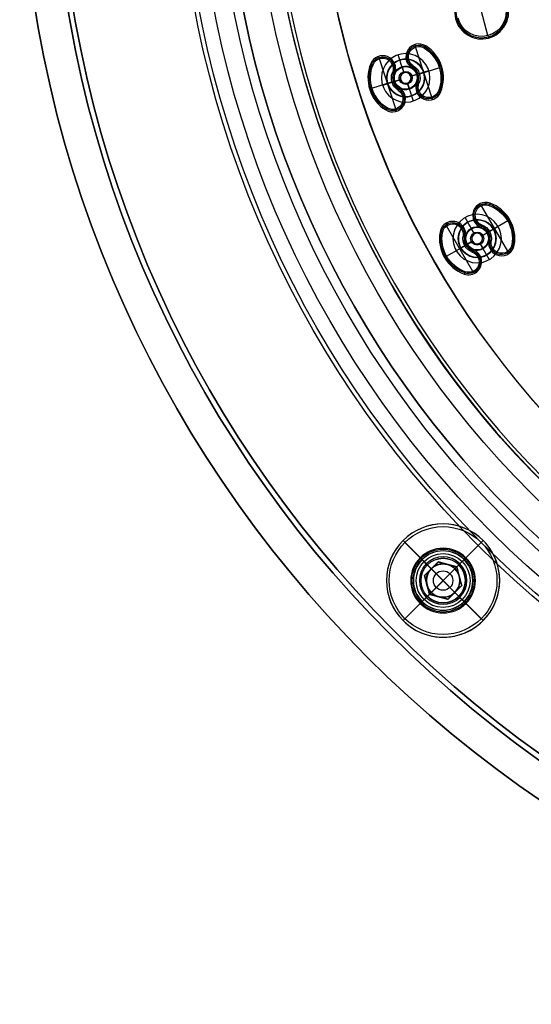
# Model space of a CAD drawing. Units: millimetres. Extents: x -119 to 119, y -119 to 119.
# Drawn here: x -110 to -63, y -110 to -19 of the extents above; entities that cross this region are included whole.
import ezdxf

# ---------------------------------------------------------------- set-up
doc = ezdxf.new("R2010")
doc.units = ezdxf.units.MM
doc.layers.add('Livello 01', color=18, linetype='Continuous', true_color=0x000000)

# ---------------------------------------------------------------- blocks, each defined once
blk = doc.blocks.new('10SO02860YY')
at = {"layer": 'Livello 01', "color": 151, "true_color": 0x66b2ff}
for p, q in [((-74.723, -22.439, 1.134), (-74.878, -21.963, 2)), ((-74.723, -22.439, 1.134), (-74.723, -22.439)), ((-72.518, -23.563, 1.134), (-72.043, -23.408, 2)), ((-72.518, -23.563, 1.134), (-72.518, -23.563)), ((-75.847, -24.644, 1.134), (-76.322, -24.799, 2)), ((-75.847, -24.644, 1.134), (-75.847, -24.644)), ((-73.642, -25.768, 1.134), (-73.487, -26.243, 2)), ((-73.642, -25.768, 1.134), (-73.642, -25.768)), ((-68.425, -37.484, 1.134), (-68.675, -37.051, 2)), ((-68.425, -37.484, 1.134), (-68.425, -37.484)), ((-66.034, -38.125, 1.134), (-65.601, -37.875, 2)), ((-66.034, -38.125, 1.134), (-66.034, -38.125)), ((-69.066, -39.875, 1.134), (-69.499, -40.125, 2)), ((-69.066, -39.875, 1.134), (-69.066, -39.875)), ((-66.675, -40.516, 1.134), (-66.425, -40.949, 2)), ((-66.675, -40.516, 1.134), (-66.675, -40.516)), ((-72.172, -69.249, 6.067), (-72.832, -68.589, 7)), ((-69.249, -72.172, 1), (-72.172, -69.249, 1)), ((-72.172, -72.172, 1), (-69.249, -69.249, 1)), ((-72.172, -69.249, 6.067), (-72.172, -69.249, 1)), ((-69.249, -69.249, 6.067), (-68.589, -68.589, 7)), ((-69.249, -69.249, 6.067), (-69.249, -69.249, 1)), ((-72.172, -72.172, 6.067), (-72.832, -72.832, 7)), ((-72.172, -72.172, 6.067), (-72.172, -72.172, 1)), ((-69.249, -72.172, 6.067), (-68.589, -72.832, 7)), ((-69.249, -72.172, 6.067), (-69.249, -72.172, 1))]:
    blk.add_line(p, q, dxfattribs=at)
at = {"layer": 'Livello 01', "color": 151, "true_color": 0x66b2ff, "extrusion": (0, 0, -1)}
for centre, radius in [((0, 0, -10), 110), ((0, 0, -5), 110), ((0, 0, -7), 107), ((0, 0, -7), 91), ((74.182, -24.103, -2), 2.25), ((74.182, -24.103, -0.567), 1.75), ((67.55, -39, -2), 2.25), ((67.55, -39, -0.567), 1.75), ((70.711, -70.711, -7), 3), ((70.711, -70.711, -1), 2.067), ((70.711, -70.711, -3.534), 2.067)]:
    blk.add_circle(centre, radius, dxfattribs=at)
at = {"layer": 'Livello 01', "color": 151, "true_color": 0x66b2ff}
for centre, radius in [((0, 0), 110), ((0, 0, 10), 107), ((0, 0, 8.5), 107), ((0, 0, 4.1), 95), ((0, 0, 7), 95), ((0, 0, 5.55), 95), ((0, 0, 4.1), 91), ((0, 0, 5.55), 91), ((0, 0, 2), 88.5), ((0, 0, 7), 88.5), ((0, 0, 4.5), 88.5)]:
    blk.add_circle(centre, radius, dxfattribs=at)
at = {"layer": 'Livello 01', "color": 151, "true_color": 0x66b2ff, "extrusion": (0, 0, -1)}
for centre, radius, start, end in [((74.182, -24.103, -1.134), 1.75, 342, 162), ((74.182, -24.103, -1.134), 1.75, 162, 342), ((67.55, -39, -1.134), 1.75, 330, 150), ((67.55, -39, -1.134), 1.75, 150, 330), ((70.711, -70.711, -6.067), 2.067, 315, 135), ((70.711, -70.711, -6.067), 2.067, 135, 315)]:
    blk.add_arc(centre, radius, start, end, dxfattribs=at)
at = {"layer": 'Livello 01', "color": 151, "true_color": 0x66b2ff}
for centre, start, end in [((-74.182, -24.103), 108, 198), ((-74.182, -24.103), 198, 108), ((-67.55, -39), 210, 120), ((-67.55, -39), 120, 210)]:
    blk.add_arc(centre, 1.75, start, end, dxfattribs=at)
blk = doc.blocks.new('10SO03060YY')
at = {"layer": 'Livello 01'}
for p, q in [((68.766, 72.655), (66.998, 74.423, 2.5)), ((66.998, 74.423, 3), (66.998, 74.423, 2.5)), ((72.655, 72.655), (74.423, 74.423, 2.5)), ((74.423, 74.423, 3), (74.423, 74.423, 2.5)), ((68.766, 68.766), (66.998, 66.998, 2.5)), ((72.655, 68.766), (74.423, 66.998, 2.5)), ((66.998, 66.998, 3), (66.998, 66.998, 2.5)), ((74.423, 66.998, 3), (74.423, 66.998, 2.5))]:
    blk.add_line(p, q, dxfattribs=at)
at = {"layer": 'Livello 01', "extrusion": (0, 0, -1)}
for centre, radius in [((0, 0, -3), 106.5), ((0, 0, -1.5), 106.5), ((-70.711, 70.711, -3), 5.25), ((-70.711, 70.711, -2.75), 5.25)]:
    blk.add_circle(centre, radius, dxfattribs=at)
at = {"layer": 'Livello 01'}
for centre, radius in [((0, 0), 106.5), ((70.711, 70.711, 0.167), 2.917)]:
    blk.add_circle(centre, radius, dxfattribs=at)
for centre, radius, start, end in [((70.711, 70.711, 2.5), 5.25, 45, 225), ((70.711, 70.711, 2.5), 5.25, 225, 45), ((70.711, 70.711), 2.75, 45, 225), ((70.711, 70.711), 2.75, 225, 45)]:
    blk.add_arc(centre, radius, start, end, dxfattribs=at)
blk = doc.blocks.new('10GG0726000')
at = {"layer": 'Livello 01', "color": 9, "true_color": 0xc0c0c0}
for p, q in [((-47.539, -50.749, 5.4), (-50.749, -47.539, 5.4)), ((-47.539, -50.749, 5.4), (-47.376, -50.912, 1)), ((-52.832, -55.018, 5.4), (-53.004, -54.864, 1)), ((-49.196, -58.296, 5.4), (-52.835, -55.021, 5.4)), ((-49.957, -55.58, 5.4), (-51.255, -57.021, 5.4)), ((-50.005, -55.536, 5.4), (-49.85, -55.364, 1)), ((-52.761, -56.387, 5.4), (-52.915, -56.558, 1)), ((-55.19, -57.637, 5.4), (-55.362, -57.482, 1)), ((-53.821, -57.565, 5.4), (-53.667, -57.394, 1)), ((-53.493, -56.794, -3.3), (-53.493, -56.794)), ((-52.564, -57.631, -2.403), (-53.01, -57.229, 1)), ((-52.564, -57.631, -4), (-52.972, -57.263, -4)), ((-51.858, -57.594, -2.403), (-51.456, -57.148, 1)), ((-51.858, -57.594, -4), (-51.49, -57.185, -4)), ((-51.456, -57.148, 1), (-51.302, -56.976, 5.4)), ((-51.021, -56.665, -3.3), (-51.021, -56.665)), ((-51.55, -60.91, 5.4), (-55.188, -57.634, 5.4)), ((-52.527, -58.337, -2.403), (-52.928, -58.783, 1)), ((-52.895, -58.746, -4), (-52.527, -58.337, -4)), ((-52.564, -57.631, -2.403), (-52.564, -57.631, -4)), ((-52.527, -58.337, -2.403), (-52.527, -58.337, -4)), ((-51.858, -57.594, -2.403), (-51.858, -57.594, -4)), ((-51.821, -58.3, -2.403), (-51.821, -58.3, -4)), ((-51.412, -58.668, -4), (-51.821, -58.3, -4)), ((-51.821, -58.3, -2.403), (-51.375, -58.701, 1)), ((-50.563, -58.366, 5.4), (-50.718, -58.537, 1)), ((-49.194, -58.294, 5.4), (-49.023, -58.448, 1)), ((-54.428, -60.351, 5.4), (-53.13, -58.909, 5.4)), ((-53.363, -59.266, -3.3), (-53.363, -59.266)), ((-52.928, -58.783, 1), (-53.083, -58.954, 5.4)), ((-50.892, -59.136, -3.3), (-50.892, -59.136)), ((-51.624, -59.543, 5.4), (-51.469, -59.372, 1)), ((-54.38, -60.395, 5.4), (-54.534, -60.566, 1)), ((-51.552, -60.913, 5.4), (-51.381, -61.067, 1)), ((-40.239, -64.8, 5.4), (-40.439, -64.685, 1)), ((-35.949, -67.148, 5.4), (-40.178, -64.707, 5.4)), ((-37.361, -64.721, 5.4), (-38.331, -66.4, 5.4)), ((-37.365, -64.719, 5.4), (-37.25, -64.519, 1)), ((-39.884, -66.124, 5.4), (-39.999, -66.324, 1)), ((-38.75, -67.117, -2.403), (-38.45, -66.597, 1)), ((-38.75, -67.117, -4), (-38.475, -66.641, -4)), ((-38.45, -66.597, 1), (-38.335, -66.398, 5.4)), ((-38.125, -66.034, -3.3), (-38.125, -66.034)), ((-40.677, -67.497, 5.4), (-40.561, -67.297, 1)), ((-40.516, -66.675, -3.3), (-40.516, -66.675)), ((-39.433, -67.3, -2.403), (-39.953, -67, 1)), ((-39.433, -67.3, -4), (-39.909, -67.025, -4)), ((-39.433, -67.3, -2.403), (-39.433, -67.3, -4)), ((-38.75, -67.117, -2.403), (-38.75, -67.117, -4)), ((-35.999, -67.248, 5.4), (-35.799, -67.363, 1)), ((-42.001, -67.852, 5.4), (-42.201, -67.737, 1)), ((-37.822, -70.393, 5.4), (-42.051, -67.952, 5.4)), ((-39.25, -67.983, -2.403), (-39.55, -68.503, 1)), ((-39.525, -68.459, -4), (-39.25, -67.983, -4)), ((-39.25, -67.983, -2.403), (-39.25, -67.983, -4)), ((-38.567, -67.8, -2.403), (-38.567, -67.8, -4)), ((-38.091, -68.075, -4), (-38.567, -67.8, -4)), ((-38.567, -67.8, -2.403), (-38.047, -68.1, 1)), ((-37.484, -68.425, -3.3), (-37.484, -68.425)), ((-37.323, -67.603, 5.4), (-37.439, -67.803, 1)), ((-40.639, -70.379, 5.4), (-39.669, -68.7, 5.4)), ((-39.875, -69.066, -3.3), (-39.875, -69.066)), ((-39.55, -68.503, 1), (-39.665, -68.702, 5.4)), ((-38.116, -68.976, 5.4), (-38.001, -68.776, 1)), ((-40.635, -70.381, 5.4), (-40.75, -70.581, 1)), ((-37.761, -70.3, 5.4), (-37.561, -70.415, 1))]:
    blk.add_line(p, q, dxfattribs=at)
at = {"layer": 'Livello 01', "color": 9, "true_color": 0xc0c0c0, "extrusion": (0, 0, -1)}
for centre, radius in [((0, 0, -5.4), 87), ((0, 0, -2.7), 87), ((0, 0, -5.7), 86.7), ((49.144, -49.144, -3.2), 2.385), ((52.192, -57.965, 3.201), 0.5), ((39, -67.55, 3.201), 0.5)]:
    blk.add_circle(centre, radius, dxfattribs=at)
at = {"layer": 'Livello 01', "color": 9, "true_color": 0xc0c0c0}
for centre, radius in [((0, 0, 5.7), 82.5), ((-52.192, -57.965, -3.3), 1.75), ((-52.192, -57.965, -1.65), 1.75), ((-52.192, -57.965, -4), 1.05), ((-52.192, -57.965, -4), 1.05), ((-52.192, -57.965, -1.777), 0.61), ((-39, -67.55, -3.3), 1.75), ((-39, -67.55, -1.65), 1.75), ((-39, -67.55, -4), 1.05), ((-39, -67.55, -4), 1.05), ((-39, -67.55, -1.777), 0.61)]:
    blk.add_circle(centre, radius, dxfattribs=at)
at = {"layer": 'Livello 01', "color": 9, "true_color": 0xc0c0c0, "extrusion": (0, 0, -1)}
for centre, radius, start, end in [((0, 0), 87, 0, 180), ((0, 0), 87, 180, 0), ((49.144, -49.144, -5.4), 2.269, 135, 315), ((52.112, -55.667, -3.2), 1.085, 272, 92), ((52.112, -55.667, -5.4), 0.969, 272, 92), ((52.192, -57.965, -5.4), 3.269, 92, 172), ((52.192, -57.965, -3.2), 3.385, 92, 172), ((54.47, -58.285, -3.2), 1.085, 352, 172), ((54.47, -58.285, -5.4), 0.969, 352, 172), ((52.192, -57.965, -1), 1.1, 352, 42), ((52.192, -57.965, -1), 1.1, 42, 92), ((52.192, -57.965, -5.4), 1.331, 92, 172), ((49.915, -57.645, -3.2), 1.085, 172, 352), ((49.915, -57.645, -5.4), 0.969, 172, 352), ((52.192, -57.965, -5.4), 3.269, 272, 352), ((52.192, -57.965, -5.4), 1.331, 272, 352), ((52.192, -57.965, -1), 1.1, 172, 272), ((52.192, -57.965, -3.2), 3.385, 272, 352), ((52.272, -60.264, -3.2), 1.085, 92, 272), ((52.272, -60.264, -5.4), 0.969, 92, 272), ((39.399, -65.285, -3.2), 1.085, 260, 80), ((39.399, -65.285, -5.4), 0.969, 260, 80), ((39, -67.55, -3.2), 3.385, 80, 160), ((39, -67.55, -5.4), 3.269, 80, 160), ((39, -67.55, -1), 1.1, 30, 80), ((39, -67.55, -5.4), 1.331, 80, 160), ((36.839, -66.763, -3.2), 1.085, 160, 340), ((36.839, -66.763, -5.4), 0.969, 160, 340), ((41.161, -68.337, -3.2), 1.085, 340, 160), ((41.161, -68.337, -5.4), 0.969, 340, 160), ((39, -67.55, -1), 1.1, 340, 30), ((39, -67.55, -1), 1.1, 160, 260), ((39, -67.55, -5.4), 1.331, 260, 340), ((39, -67.55, -3.2), 3.385, 260, 340), ((39, -67.55, -5.4), 3.269, 260, 340), ((38.601, -69.815, -3.2), 1.085, 80, 260), ((38.601, -69.815, -5.4), 0.969, 80, 260)]:
    blk.add_arc(centre, radius, start, end, dxfattribs=at)
at = {"layer": 'Livello 01', "color": 9, "true_color": 0xc0c0c0}
for centre, radius, start, end in [((0, 0, 1), 82.5, 103.38912, 90), ((0, 0, 3.35), 82.5, 103.38912, 90), ((-49.144, -49.144, 1), 2.5, 135, 45), ((-52.112, -55.667, 1), 1.2, 88, 268), ((-52.192, -57.965, 1), 3.5, 8, 88), ((-52.192, -57.965), 1.75, 48, 228), ((-54.47, -58.285, 1), 1.2, 8, 188), ((-52.192, -57.965), 1.75, 228, 48), ((-52.192, -57.965, -4), 0.5, 48, 318), ((-52.192, -57.965, -2.403), 0.5, 318, 138), ((-52.192, -57.965, 1), 1.1, 8, 88), ((-52.192, -57.965, 3.2), 1.215, 8, 88), ((-49.915, -57.645, 1), 1.2, 188, 8), ((-52.192, -57.965, 3.2), 1.215, 188, 268), ((-52.192, -57.965, 1), 1.1, 188, 268), ((-52.192, -57.965, -2.403), 0.5, 138, 318), ((-52.192, -57.965, -4), 0.5, 318, 48), ((-52.192, -57.965, 1), 3.5, 188, 268), ((-52.272, -60.264, 1), 1.2, 268, 88), ((-39.399, -65.285, 1), 1.2, 100, 280), ((-39, -67.55, 1), 3.5, 20, 100), ((-39, -67.55), 1.75, 60, 240), ((-39, -67.55), 1.75, 240, 60), ((-39, -67.55, 3.2), 1.215, 20, 100), ((-39, -67.55, 1), 1.1, 20, 100), ((-36.839, -66.763, 1), 1.2, 200, 20), ((-41.161, -68.337, 1), 1.2, 20, 200), ((-39, -67.55, -4), 0.5, 60, 330), ((-39, -67.55, -2.403), 0.5, 150, 330), ((-39, -67.55, -2.403), 0.5, 330, 150), ((-39, -67.55, -4), 0.5, 330, 60), ((-39, -67.55, 3.2), 1.215, 200, 280), ((-39, -67.55, 1), 1.1, 200, 280), ((-39, -67.55, 1), 3.5, 200, 280), ((-38.601, -69.815, 1), 1.2, 280, 100)]:
    blk.add_arc(centre, radius, start, end, dxfattribs=at)
at = {"layer": 'Livello 01', "color": 9, "true_color": 0xc0c0c0, "extrusion": (0.669131, 0.743145, 0)}
blk.add_arc((1.05, -3.3, -78), 0.7, 270, 0, dxfattribs=at)
at = {"layer": 'Livello 01', "color": 9, "true_color": 0xc0c0c0, "extrusion": (0.743145, -0.669131, 0)}
blk.add_arc((-76.95, -3.3), 0.7, 270, 0, dxfattribs=at)
at = {"layer": 'Livello 01', "color": 9, "true_color": 0xc0c0c0, "extrusion": (-0.743145, 0.669131, 0)}
blk.add_arc((79.05, -3.3), 0.7, 270, 0, dxfattribs=at)
at = {"layer": 'Livello 01', "color": 9, "true_color": 0xc0c0c0, "extrusion": (-0.669131, -0.743145, 0)}
blk.add_arc((1.05, -3.3, 78), 0.7, 270, 0, dxfattribs=at)
at = {"layer": 'Livello 01', "color": 9, "true_color": 0xc0c0c0, "extrusion": (0.866025, -0.5, 0)}
blk.add_arc((-76.95, -3.3), 0.7, 270, 0, dxfattribs=at)
at = {"layer": 'Livello 01', "color": 9, "true_color": 0xc0c0c0, "extrusion": (0.5, 0.866025, 0)}
blk.add_arc((1.05, -3.3, -78), 0.7, 270, 0, dxfattribs=at)
at = {"layer": 'Livello 01', "color": 9, "true_color": 0xc0c0c0, "extrusion": (-0.866025, 0.5, 0)}
blk.add_arc((79.05, -3.3), 0.7, 270, 0, dxfattribs=at)
at = {"layer": 'Livello 01', "color": 9, "true_color": 0xc0c0c0, "extrusion": (-0.5, -0.866025, 0)}
blk.add_arc((1.05, -3.3, 78), 0.7, 270, 0, dxfattribs=at)
at = {"layer": 'Livello 01', "color": 9, "true_color": 0xc0c0c0}
for points in [[(-52.078, -54.698, 5.4), (-52.074, -54.583, 3.2), (-52.07, -54.467, 1)], [(-52.154, -56.866, 1), (-52.15, -56.751, 3.2), (-52.146, -56.636, 5.4)], [(-48.955, -57.51, 5.4), (-48.84, -57.494, 3.2), (-48.726, -57.478, 1)], [(-55.658, -58.452, 1), (-55.544, -58.436, 3.2), (-55.43, -58.42, 5.4)], [(-53.51, -58.15, 5.4), (-53.396, -58.134, 3.2), (-53.281, -58.118, 1)], [(-50.875, -57.78, 5.4), (-50.989, -57.796, 3.2), (-51.103, -57.812, 1)], [(-52.231, -59.065, 1), (-52.235, -59.18, 3.2), (-52.239, -59.295, 5.4)], [(-52.306, -61.233, 5.4), (-52.31, -61.348, 3.2), (-52.314, -61.463, 1)], [(-39.568, -64.33, 5.4), (-39.588, -64.217, 3.2), (-39.608, -64.103, 1)], [(-39.191, -66.467, 1), (-39.211, -66.353, 3.2), (-39.231, -66.24, 5.4)], [(-35.928, -66.432, 5.4), (-35.819, -66.392, 3.2), (-35.711, -66.353, 1)], [(-37.75, -67.095, 5.4), (-37.858, -67.134, 3.2), (-37.966, -67.174, 1)], [(-40.25, -68.005, 5.4), (-40.142, -67.966, 3.2), (-40.034, -67.926, 1)], [(-42.289, -68.747, 1), (-42.181, -68.708, 3.2), (-42.072, -68.668, 5.4)], [(-38.809, -68.633, 1), (-38.789, -68.747, 3.2), (-38.769, -68.86, 5.4)], [(-38.432, -70.77, 5.4), (-38.412, -70.883, 3.2), (-38.392, -70.997, 1)]]:
    blk.add_open_spline(points, degree=2, dxfattribs=at)
blk = doc.blocks.new('10OR1076000')
at = {"layer": 'Livello 01', "color": 250, "true_color": 0x333333}
for centre, radius in [((0, 0, 1.765), 95.405), ((0, 0, 3.53), 93.64), ((0, 0), 93.64), ((0, 0, 1.765), 91.875)]:
    blk.add_circle(centre, radius, dxfattribs=at)
blk = doc.blocks.new('10VI1096000')
at = {"layer": 'Livello 01'}
for p, q in [((0, 1.55), (0, 5)), ((0, 5, -0.5), (0, 5)), ((0, 2.5, -3), (0, 5, -0.5)), ((0, 2.5, -6.7), (0, 2.5, -3)), ((0, 2.2, -7), (0, 2.5, -6.7)), ((0, -2.2, -7), (0, 2.2, -7)), ((-0.895, 1.55, -1), (-1.79, 0, -1)), ((-1.119, 1.162, -2), (-1.025, 1.162, -2)), ((-0.895, 1.55, -1), (0.895, 1.55, -1)), ((-0.671, 1.397, -2), (-0.671, 1.55, -2)), ((0, 0, -3), (0, 1.55, -2.069)), ((0, 1.55, -2), (0, 1.55, -2.069)), ((0, 1.55, -2), (0, 1.55)), ((0.671, 1.397, -2), (0.671, 1.55, -2)), ((1.79, 0, -1), (0.895, 1.55, -1)), ((1.025, 1.162, -2), (1.119, 1.162, -2)), ((-5, 0), (-1.79, 0)), ((-5, 0, -0.5), (-5, 0)), ((-2.5, 0, -3), (-5, 0, -0.5)), ((-2.5, 0, -6.7), (-2.5, 0, -3)), ((-2.2, 0, -7), (-2.5, 0, -6.7)), ((-1.79, 0, -1), (-0.895, -1.55, -1)), ((-1.79, 0, -2), (-1.55, 0, -2)), ((-1.566, -0.388, -2), (-1.566, 0.387, -2)), ((0, 0, -3), (-1.55, 0, -2.069)), ((-1.55, 0, -2), (-1.55, 0, -2.069)), ((-1.342, 0.775, -2), (-1.342, 0.775)), ((0, 0, -3), (0, -1.55, -2.069)), ((0, 0, -3), (1.55, 0, -2.069)), ((1.342, 0.775, -2), (1.342, 0.775)), ((1.55, 0, -2), (1.79, 0, -2)), ((1.55, 0, -2), (1.55, 0, -2.069)), ((1.566, -0.388, -2), (1.566, 0.387, -2)), ((1.79, 0), (5, 0)), ((2.2, 0, -7), (2.5, 0, -6.7)), ((2.5, 0, -3), (5, 0, -0.5)), ((2.5, 0, -6.7), (2.5, 0, -3)), ((5, 0, -0.5), (5, 0)), ((2.2, 0, -7), (-2.2, 0, -7)), ((-1.342, -0.775, -2), (-1.342, -0.775)), ((0.895, -1.55, -1), (1.79, 0, -1)), ((1.342, -0.775, -2), (1.342, -0.775)), ((-1.119, -1.163, -2), (-1.025, -1.163, -2)), ((-0.895, -1.55, -1), (0.895, -1.55, -1)), ((-0.671, -1.55, -2), (-0.671, -1.397, -2)), ((0, -5), (0, -1.55)), ((0, -1.55), (0, -1.55, -2)), ((0, -1.55, -2), (0, -1.55, -2.069)), ((0.671, -1.55, -2), (0.671, -1.397, -2)), ((1.025, -1.163, -2), (1.119, -1.163, -2)), ((0, -2.2, -7), (0, -2.5, -6.7)), ((0, -2.5, -3), (0, -5, -0.5)), ((0, -2.5, -6.7), (0, -2.5, -3)), ((0, -5, -0.5), (0, -5))]:
    blk.add_line(p, q, dxfattribs=at)
for centre, radius in [((0, 0, -0.5), 5), ((0, 0), 5), ((0, 0, -0.25), 5), ((0, 0, -2.72), 2.78), ((0, 0, -3), 2.5), ((0, 0, -6.7), 2.5), ((0, 0, -4.85), 2.5), ((0, 0, -2.458), 0.902)]:
    blk.add_circle(centre, radius, dxfattribs=at)
at = {"layer": 'Livello 01', "extrusion": (0, 0, -1)}
for centre in [(0, 0, 2.069), (0, 0, 2.034)]:
    blk.add_circle(centre, 1.55, dxfattribs=at)
at = {"layer": 'Livello 01'}
for start, end in [(0, 180), (180, 0)]:
    blk.add_arc((0, 0, -7), 2.2, start, end, dxfattribs=at)
at = {"layer": 'Livello 01', "extrusion": (0, 0, -1)}
for start, end in [(30, 90), (90, 150), (330, 30), (150, 210), (270, 330), (210, 270)]:
    blk.add_arc((0, 0, 2), 1.55, start, end, dxfattribs=at)
at = {"layer": 'Livello 01'}
for points in [[(-1.79, 0), (-1.342, 0.775), (-0.895, 1.55)], [(-0.895, 1.55, -2), (-1.119, 1.162, -2), (-1.342, 0.775, -2)], [(-0.895, 1.55), (0, 1.55), (0.895, 1.55)], [(-0.895, 1.55, -2), (-0.895, 1.55, -1), (-0.895, 1.55)], [(0, 1.55, -2), (-0.447, 1.55, -2), (-0.895, 1.55, -2)], [(0.895, 1.55, -2), (0.447, 1.55, -2), (0, 1.55, -2)], [(0.895, 1.55), (1.342, 0.775), (1.79, 0)], [(0.895, 1.55, -2), (0.895, 1.55, -1), (0.895, 1.55)], [(1.342, 0.775, -2), (1.119, 1.162, -2), (0.895, 1.55, -2)], [(-1.342, 0.775, -2), (-1.566, 0.387, -2), (-1.79, 0, -2)], [(-1.79, 0, -2), (-1.79, 0, -1), (-1.79, 0)], [(-1.79, 0, -2), (-1.566, -0.388, -2), (-1.342, -0.775, -2)], [(-0.895, -1.55), (-1.342, -0.775), (-1.79, 0)], [(1.79, 0), (1.342, -0.775), (0.895, -1.55)], [(1.79, 0, -2), (1.566, 0.387, -2), (1.342, 0.775, -2)], [(1.342, -0.775, -2), (1.566, -0.388, -2), (1.79, 0, -2)], [(1.79, 0), (1.79, 0, -1), (1.79, 0, -2)], [(-1.342, -0.775, -2), (-1.119, -1.163, -2), (-0.895, -1.55, -2)], [(0.895, -1.55, -2), (1.119, -1.163, -2), (1.342, -0.775, -2)], [(0.895, -1.55), (0, -1.55), (-0.895, -1.55)], [(-0.895, -1.55, -2), (-0.895, -1.55, -1), (-0.895, -1.55)], [(-0.895, -1.55, -2), (-0.447, -1.55, -2), (0, -1.55, -2)], [(0, -1.55, -2), (0.447, -1.55, -2), (0.895, -1.55, -2)], [(0.895, -1.55, -2), (0.895, -1.55, -1), (0.895, -1.55)]]:
    blk.add_open_spline(points, degree=2, dxfattribs=at)
blk = doc.blocks.new('2900SO07-A0')
at = {"layer": 'Livello 01'}
for name, p, rotation in [('10GG0726000', (0, 0, 2), 330), ('10SO03060YY', (0, 0, 7), 180), ('10VI1096000', (-70.711, -70.711, 10), 225)]:
    blk.add_blockref(name, p, dxfattribs=dict(at, rotation=rotation))
for name, p in [('10SO02860YY', (0, 0)), ('10OR1076000', (0, 0, 4.1))]:
    blk.add_blockref(name, p, dxfattribs=at)
blk = doc.blocks.new('2900SO07-00')
at = {"layer": 'Livello 01'}
blk.add_blockref('2900SO07-A0', (0, 0), dxfattribs=at)

msp = doc.modelspace()

# ---------------------------------------------------------------- block references
at = {"layer": 'Livello 01'}
msp.add_blockref('2900SO07-00', (0, 0), dxfattribs=at)

doc.saveas('drawing.dxf')
